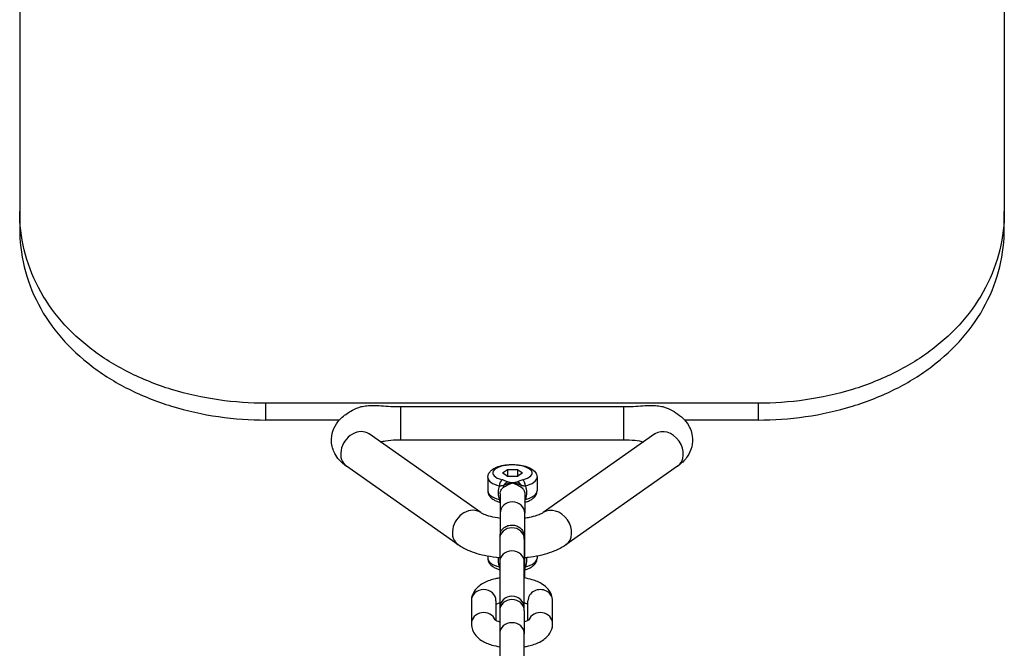
# Model space of a CAD drawing. Units: millimetres. Extents: x -4226 to 4715, y -3154 to 3665.
# Drawn here: x 291 to 491, y 2187 to 2315 of the extents above; entities that cross this region are included whole.
import ezdxf

# ---------------------------------------------------------------- set-up
doc = ezdxf.new("R2010")
doc.units = ezdxf.units.MM
doc.header["$LTSCALE"] = 50
doc.layers.add('SW_Toestellen', color=2, linetype='Continuous')

msp = doc.modelspace()

# ---------------------------------------------------------------- linework, layer by layer
at = {"layer": 'SW_Toestellen'}
for p, q in [((290.5, 2704.39), (290.5, 2276.06)), ((490.5, 2704.39), (490.5, 2276.06)), ((290.5, 2276.06), (290.5, 2272.63)), ((490.5, 2272.63), (490.5, 2276.06)), ((340.5, 2233.69), (340.5, 2237.09)), ((440.5, 2237.09), (340.5, 2237.09)), ((367.82, 2236.41), (367.82, 2229.69)), ((367.82, 2236.41), (413.18, 2236.41)), ((413.18, 2236.41), (413.18, 2229.69)), ((440.5, 2237.09), (440.5, 2233.69)), ((355.45, 2233.69), (340.5, 2233.69)), ((440.5, 2233.69), (425.55, 2233.69)), ((384.14, 2214.88), (361.46, 2230.86)), ((419.54, 2230.86), (396.86, 2214.88)), ((367.82, 2229.69), (413.18, 2229.69)), ((379.54, 2208.34), (356.86, 2224.32)), ((424.14, 2224.32), (401.46, 2208.34)), ((385.59, 2222.03), (385.59, 2219.28)), ((388.57, 2222.94), (389.58, 2223.65)), ((389.58, 2222.23), (388.57, 2222.94)), ((389.58, 2223.65), (391.6, 2223.65)), ((389.58, 2223.65), (389.58, 2222.23)), ((391.6, 2222.23), (389.58, 2222.23)), ((391.6, 2223.65), (392.61, 2222.94)), ((391.6, 2223.65), (391.6, 2222.23)), ((392.61, 2222.94), (391.6, 2222.23)), ((395.59, 2222.03), (395.59, 2219.28)), ((388.09, 2218.67), (388.09, 2214.76)), ((393.09, 2218.67), (393.09, 2214.76)), ((388.09, 2214.76), (388.09, 2210.68)), ((393.09, 2201.59), (393.09, 2214.76)), ((388, 2210.01), (388, 2209.52)), ((388, 2209.52), (388, 2204.84)), ((393, 2209.52), (393, 2209.98)), ((393, 2209.52), (393, 2204.84)), ((385.59, 2206.02), (385.59, 2205.58)), ((395.59, 2206.05), (395.59, 2205.58)), ((388, 2204.84), (388, 2195.41)), ((393, 2195.41), (393, 2204.84)), ((382.25, 2196.96), (382.25, 2192.29)), ((387.25, 2196.96), (387.25, 2193)), ((393.75, 2193), (393.75, 2196.96)), ((398.75, 2192.29), (398.75, 2196.96)), ((388, 2195.41), (388, 2194.92)), ((388, 2194.92), (388, 2190.24)), ((393, 2194.92), (393, 2195.41)), ((393, 2194.92), (393, 2190.24)), ((388, 2190.24), (388, 2180.81)), ((393, 2180.81), (393, 2190.24))]:
    msp.add_line(p, q, dxfattribs=at)
for centre, start in [((390.5, 2210.01), 162.5237), ((390.5, 2195.41), 0)]:
    msp.add_arc(centre, 2.5, start, 180, dxfattribs=at)
for centre, major_axis, ratio, start_param, end_param in [((359.16, 2227.59), (2.3, 3.27), 0.791154, 0, 3.141593), ((421.84, 2227.59), (-2.3, 3.27), 0.791154, 3.141593, 6.283185), ((390.59, 2222.94), (-4, 0), 0.406737, 2.125917, 7.29886), ((390.59, 2222.03), (-5, 0), 0.406737, 0, 1.015675), ((390.59, 2222.03), (5, 0), 0.406737, 5.26751, 6.283185), ((388.48, 2220.64), (0.245, 0.97), 0.481481, 0.482584, 2.05338), ((388.14, 2220.71), (0.581, -0.814), 0.549141, 0.355044, 0.900774), ((389.56, 2220.2), (-0.505, -0.863), 0.750028, 3.803924, 4.851122), ((391.62, 2220.2), (-0.505, 0.863), 0.750028, 4.573656, 5.620854), ((393.04, 2220.71), (-0.581, -0.814), 0.549141, 5.382411, 5.928141), ((392.7, 2220.64), (0.245, -0.97), 0.481481, 1.088213, 2.659009), ((390.59, 2219.28), (-5, 0), 0.406737, 0, 1.015675), ((390.59, 2219.28), (5, 0), 0.406737, 5.26751, 6.283185), ((388.48, 2217.9), (-0.245, -0.97), 0.481481, 5.194973, 5.927605), ((390.59, 2214.76), (-2.5, 0), 0.913545, 3.141593, 6.283185), ((392.7, 2217.9), (0.245, -0.97), 0.481481, 0.35558, 1.088213), ((381.84, 2211.61), (2.3, 3.27), 0.791154, 0, 3.141593), ((399.16, 2211.61), (-2.3, 3.27), 0.791154, 3.141593, 6.283185), ((390.5, 2209.52), (-2.5, 0), 0.913545, 3.141593, 6.283185), ((390.5, 2204.84), (-2.5, 0), 0.913545, 3.141593, 6.283185), ((390.59, 2205.58), (-5, 0), 0.406737, 0, 1.015675), ((390.59, 2205.58), (5, 0), 0.406737, 5.26751, 6.283185), ((388.48, 2204.2), (0.245, 0.97), 0.481481, 2.05338, 2.46579), ((392.7, 2204.2), (0.245, -0.97), 0.481481, 0.35558, 1.088213), ((384.75, 2196.96), (-2.5, 0), 0.913545, 3.141593, 6.283185), ((396.25, 2196.96), (2.5, 0), 0.913545, 0, 3.141593), ((390.5, 2194.92), (-2.5, 0), 0.913545, 3.141593, 6.283185), ((384.75, 2192.29), (2.5, 0), 0.913545, 0.354577, 3.141593), ((396.25, 2192.29), (2.5, 0), 0.913545, 0, 2.787015), ((390.5, 2190.24), (-2.5, 0), 0.913545, 3.141593, 6.283185)]:
    msp.add_ellipse(centre, major_axis=major_axis, ratio=ratio, start_param=start_param, end_param=end_param, dxfattribs=at)
for points, knots in [([(340.5, 2237.09), (337.36, 2237.09), (334.11, 2237.31), (327.66, 2238.24), (324.44, 2238.95), (318.28, 2240.84), (315.33, 2242.02), (309.87, 2244.77), (307.36, 2246.34), (302.92, 2249.72), (300.83, 2251.65), (297.15, 2255.88), (295.56, 2258.2), (293.02, 2263.07), (292.06, 2265.63), (290.8, 2270.84), (290.5, 2273.48), (290.5, 2276.06)], [30.315533, 30.315533, 30.315533, 30.315533, 31.257364, 31.257364, 32.199194, 32.199194, 33.141024, 33.141024, 34.082854, 34.082854, 35.028159, 35.028159, 35.973463, 35.973463, 36.918767, 36.918767, 37.864071, 37.864071, 37.864071, 37.864071]), ([(490.5, 2276.06), (490.5, 2273.48), (490.2, 2270.84), (488.94, 2265.63), (487.98, 2263.07), (485.44, 2258.2), (483.85, 2255.88), (480.17, 2251.65), (478.08, 2249.72), (473.64, 2246.34), (471.13, 2244.77), (465.67, 2242.02), (462.72, 2240.84), (456.56, 2238.95), (453.34, 2238.24), (446.89, 2237.31), (443.64, 2237.09), (440.5, 2237.09)], [22.766996, 22.766996, 22.766996, 22.766996, 23.7123, 23.7123, 24.657604, 24.657604, 25.602908, 25.602908, 26.548212, 26.548212, 27.490043, 27.490043, 28.431873, 28.431873, 29.373703, 29.373703, 30.315533, 30.315533, 30.315533, 30.315533]), ([(290.5, 2272.63), (290.5, 2270.06), (290.8, 2267.42), (292.06, 2262.22), (293.02, 2259.65), (295.56, 2254.79), (297.15, 2252.48), (300.83, 2248.24), (302.92, 2246.32), (307.36, 2242.94), (309.87, 2241.37), (315.33, 2238.62), (318.28, 2237.44), (324.44, 2235.55), (327.66, 2234.84), (334.11, 2233.91), (337.36, 2233.69), (340.5, 2233.69)], [22.762474, 22.762474, 22.762474, 22.762474, 23.707683, 23.707683, 24.652892, 24.652892, 25.598101, 25.598101, 26.54331, 26.54331, 27.485137, 27.485137, 28.426964, 28.426964, 29.368791, 29.368791, 30.310619, 30.310619, 30.310619, 30.310619]), ([(440.5, 2233.69), (443.64, 2233.69), (446.89, 2233.91), (453.34, 2234.84), (456.56, 2235.55), (462.72, 2237.44), (465.67, 2238.62), (471.13, 2241.37), (473.64, 2242.94), (478.08, 2246.32), (480.17, 2248.24), (483.85, 2252.48), (485.44, 2254.79), (487.98, 2259.65), (488.94, 2262.22), (490.2, 2267.42), (490.5, 2270.06), (490.5, 2272.63)], [30.310597, 30.310597, 30.310597, 30.310597, 31.252425, 31.252425, 32.194252, 32.194252, 33.136079, 33.136079, 34.077906, 34.077906, 35.023115, 35.023115, 35.968324, 35.968324, 36.913533, 36.913533, 37.858742, 37.858742, 37.858742, 37.858742]), ([(356.86, 2224.32), (356.34, 2224.68), (355.84, 2225.1), (355.07, 2225.98), (354.78, 2226.39), (354.14, 2227.57), (353.87, 2228.43), (353.79, 2230.05), (353.9, 2230.78), (354.36, 2232.15), (354.72, 2232.77), (355.68, 2234.02), (356.32, 2234.56), (357.69, 2235.49), (358.43, 2235.87), (359.21, 2236.19)], [2.617994, 2.617994, 2.617994, 2.617994, 2.799286, 2.799286, 2.926411, 2.926411, 3.120472, 3.120472, 3.276577, 3.276577, 3.447213, 3.447213, 3.681345, 3.681345, 3.923429, 3.923429, 3.923429, 3.923429]), ([(359.21, 2236.19), (359.42, 2236.28), (359.65, 2236.35), (360.22, 2236.49), (360.62, 2236.56), (361.43, 2236.63), (361.85, 2236.65), (362.75, 2236.65), (363.38, 2236.62), (364.52, 2236.55), (365.19, 2236.5), (366.53, 2236.43), (367.21, 2236.41), (367.82, 2236.41)], [-0.8211013, -0.8211013, -0.8211013, -0.8211013, -0.7518292, -0.7518292, -0.6390828, -0.6390828, -0.5263364, -0.5263364, -0.3681784, -0.3681784, -0.1840892, -0.1840892, 0, 0, 0, 0]), ([(413.18, 2236.41), (413.79, 2236.41), (414.47, 2236.43), (415.81, 2236.5), (416.48, 2236.55), (417.62, 2236.62), (418.25, 2236.65), (419.15, 2236.65), (419.57, 2236.63), (420.38, 2236.56), (420.78, 2236.49), (421.35, 2236.35), (421.58, 2236.28), (421.79, 2236.19)], [0, 0, 0, 0, 0.1840892, 0.1840892, 0.3681784, 0.3681784, 0.5263364, 0.5263364, 0.6390828, 0.6390828, 0.7518292, 0.7518292, 0.8211013, 0.8211013, 0.8211013, 0.8211013]), ([(421.79, 2236.19), (422.91, 2235.73), (423.96, 2235.16), (425.32, 2233.96), (425.72, 2233.54), (426.57, 2232.32), (426.98, 2231.42), (427.23, 2229.7), (427.18, 2228.94), (426.83, 2227.53), (426.52, 2226.89), (425.68, 2225.62), (425.12, 2225.06), (424.4, 2224.5), (424.27, 2224.41), (424.14, 2224.32)], [5.501349, 5.501349, 5.501349, 5.501349, 5.850313, 5.850313, 6.005206, 6.005206, 6.225578, 6.225578, 6.384016, 6.384016, 6.548039, 6.548039, 6.762334, 6.762334, 6.806784, 6.806784, 6.806784, 6.806784]), ([(363.74, 2229.25), (364.08, 2229.33), (364.45, 2229.4), (365.5, 2229.57), (366.21, 2229.64), (367.23, 2229.68), (367.53, 2229.69), (367.82, 2229.69)], [4.1900792, 4.1900792, 4.1900792, 4.1900792, 4.3432464, 4.3432464, 4.6068031, 4.6068031, 4.712389, 4.712389, 4.712389, 4.712389]), ([(413.18, 2229.69), (413.95, 2229.69), (414.71, 2229.65), (416.09, 2229.49), (416.71, 2229.38), (417.26, 2229.25)], [4.712389, 4.712389, 4.712389, 4.712389, 4.987208, 4.987208, 5.2346987, 5.2346987, 5.2346987, 5.2346987]), ([(385.59, 2222.03), (385.59, 2222.26), (385.64, 2222.5), (385.84, 2222.95), (385.99, 2223.15), (386.41, 2223.58), (386.71, 2223.78), (387.45, 2224.15), (387.92, 2224.31), (388.91, 2224.53), (389.43, 2224.6), (390.46, 2224.66), (390.97, 2224.66), (391.98, 2224.57), (392.47, 2224.5), (393.4, 2224.26), (393.83, 2224.11), (394.63, 2223.69), (395, 2223.42), (395.44, 2222.78), (395.56, 2222.47), (395.59, 2222.1), (395.59, 2222.06), (395.59, 2222.03)], [0, 0, 0, 0, 0.174621, 0.174621, 0.378175, 0.378175, 0.680393, 0.680393, 1.065551, 1.065551, 1.425248, 1.425248, 1.772699, 1.772699, 2.121078, 2.121078, 2.483523, 2.483523, 2.86862, 2.86862, 3.113613, 3.113613, 3.141593, 3.141593, 3.141593, 3.141593]), ([(387.96, 2220.3), (387.78, 2219.93), (387.67, 2219.48), (387.67, 2219), (387.67, 2218.78), (387.7, 2218.54), (387.79, 2218.05), (387.86, 2217.8), (387.96, 2217.56)], [2.0886579, 2.0886579, 2.0886579, 2.0886579, 2.2453534, 2.2453534, 2.2453534, 2.3193973, 2.3193973, 2.4015994, 2.4015994, 2.4015994, 2.4015994]), ([(387.96, 2220.3), (387.99, 2220.3), (388.02, 2220.31), (388.11, 2220.32), (388.17, 2220.33), (388.32, 2220.35), (388.41, 2220.37), (388.61, 2220.41), (388.73, 2220.43), (388.85, 2220.46)], [-0.1542563, -0.1542563, -0.1542563, -0.1542563, -0.1349742, -0.1349742, -0.104123, -0.104123, -0.054761, -0.054761, 0, 0, 0, 0]), ([(388.09, 2218.67), (388.09, 2219.02), (388.18, 2219.33), (388.47, 2219.77), (388.64, 2219.93), (388.84, 2220.06)], [-2.2453534, -2.2453534, -2.2453534, -2.2453534, -2.0843948, -2.0843948, -1.9601792, -1.9601792, -1.9601792, -1.9601792]), ([(389.56, 2221.11), (389.46, 2221.17), (389.35, 2221.23), (389.12, 2221.34), (389.01, 2221.39), (388.81, 2221.46), (388.73, 2221.49), (388.59, 2221.53), (388.54, 2221.54), (388.48, 2221.56)], [0, 0, 0, 0, 0.054761, 0.054761, 0.104123, 0.104123, 0.1349742, 0.1349742, 0.1542563, 0.1542563, 0.1542563, 0.1542563]), ([(388.84, 2220.06), (388.9, 2220.09), (388.96, 2220.13), (389.13, 2220.24), (389.24, 2220.31), (389.54, 2220.48), (389.74, 2220.58), (390.16, 2220.76), (390.38, 2220.84), (390.59, 2220.91)], [-0.2803799, -0.2803799, -0.2803799, -0.2803799, -0.2452214, -0.2452214, -0.1889678, -0.1889678, -0.0989619, -0.0989619, 0.0008883, 0.0008883, 0.0008883, 0.0008883]), ([(388.85, 2220.46), (389.14, 2220.64), (389.26, 2220.66), (389.48, 2220.74), (389.57, 2220.76), (389.72, 2220.79), (389.77, 2220.8), (389.85, 2220.82), (389.88, 2220.82), (389.97, 2220.84), (390.03, 2220.85), (390.19, 2220.87), (390.28, 2220.88), (390.44, 2220.89), (390.52, 2220.9), (390.59, 2220.91)], [-0.1147465, -0.1147465, -0.1147465, -0.1147465, -0.0942106, -0.0942106, -0.0756993, -0.0756993, -0.0641298, -0.0641298, -0.0568988, -0.0568988, -0.0424369, -0.0424369, -0.0192978, -0.0192978, 0.0009489, 0.0009489, 0.0009489, 0.0009489]), ([(390.59, 2220.91), (390.53, 2220.91), (390.46, 2220.92), (390.32, 2220.94), (390.25, 2220.95), (390.13, 2220.97), (390.08, 2220.97), (390.02, 2220.99), (389.99, 2220.99), (389.94, 2221), (389.9, 2221.01), (389.82, 2221.03), (389.76, 2221.04), (389.66, 2221.07), (389.6, 2221.09), (389.56, 2221.11)], [-0.0009489, -0.0009489, -0.0009489, -0.0009489, 0.0192978, 0.0192978, 0.0424369, 0.0424369, 0.0568988, 0.0568988, 0.0641298, 0.0641298, 0.0756993, 0.0756993, 0.0942106, 0.0942106, 0.1147465, 0.1147465, 0.1147465, 0.1147465]), ([(391.62, 2221.11), (391.58, 2221.09), (391.53, 2221.07), (391.41, 2221.04), (391.34, 2221.02), (391.23, 2221), (391.19, 2220.99), (391.12, 2220.98), (391.1, 2220.97), (391.04, 2220.96), (391, 2220.96), (390.91, 2220.94), (390.85, 2220.93), (390.72, 2220.92), (390.66, 2220.91), (390.59, 2220.91)], [0, 0, 0, 0, 0.0202467, 0.0202467, 0.0433858, 0.0433858, 0.0578477, 0.0578477, 0.0650787, 0.0650787, 0.0766482, 0.0766482, 0.0951594, 0.0951594, 0.1156954, 0.1156954, 0.1156954, 0.1156954]), ([(390.59, 2220.91), (390.66, 2220.9), (390.74, 2220.89), (390.89, 2220.88), (390.96, 2220.87), (391.08, 2220.86), (391.13, 2220.85), (391.21, 2220.84), (391.24, 2220.83), (391.33, 2220.82), (391.39, 2220.8), (391.57, 2220.77), (391.68, 2220.74), (391.93, 2220.66), (392.05, 2220.63), (392.33, 2220.46)], [-0.1156954, -0.1156954, -0.1156954, -0.1156954, -0.0951594, -0.0951594, -0.0766482, -0.0766482, -0.0650787, -0.0650787, -0.0578477, -0.0578477, -0.0433858, -0.0433858, -0.0202467, -0.0202467, 0, 0, 0, 0]), ([(390.59, 2220.91), (390.8, 2220.84), (391.02, 2220.76), (391.44, 2220.58), (391.64, 2220.48), (391.94, 2220.31), (392.05, 2220.24), (392.22, 2220.13), (392.28, 2220.09), (392.34, 2220.06)], [-1.0083083, -1.0083083, -1.0083083, -1.0083083, -0.9084581, -0.9084581, -0.8184522, -0.8184522, -0.7621986, -0.7621986, -0.72704, -0.72704, -0.72704, -0.72704]), ([(392.7, 2221.56), (392.54, 2221.52), (392.4, 2221.47), (392.14, 2221.38), (392.03, 2221.33), (391.86, 2221.24), (391.79, 2221.21), (391.69, 2221.16), (391.66, 2221.13), (391.62, 2221.11)], [0, 0, 0, 0, 0.054761, 0.054761, 0.1041229, 0.1041229, 0.1349742, 0.1349742, 0.1542562, 0.1542562, 0.1542562, 0.1542562]), ([(392.33, 2220.46), (392.37, 2220.45), (392.42, 2220.44), (392.53, 2220.42), (392.59, 2220.41), (392.75, 2220.38), (392.84, 2220.36), (393.03, 2220.33), (393.13, 2220.31), (393.23, 2220.3)], [-0.1542562, -0.1542562, -0.1542562, -0.1542562, -0.1349742, -0.1349742, -0.1041229, -0.1041229, -0.054761, -0.054761, 0, 0, 0, 0]), ([(392.34, 2220.06), (392.49, 2219.96), (392.62, 2219.85), (392.87, 2219.55), (392.98, 2219.36), (393.07, 2218.99), (393.09, 2218.83), (393.09, 2218.67)], [-2.5299238, -2.5299238, -2.5299238, -2.5299238, -2.4378674, -2.4378674, -2.3193973, -2.3193973, -2.2453534, -2.2453534, -2.2453534, -2.2453534]), ([(393.23, 2217.56), (393.41, 2218.02), (393.51, 2218.53), (393.51, 2219), (393.51, 2219.23), (393.49, 2219.45), (393.39, 2219.89), (393.32, 2220.1), (393.23, 2220.3)], [2.0886579, 2.0886579, 2.0886579, 2.0886579, 2.2453534, 2.2453534, 2.2453534, 2.3193973, 2.3193973, 2.4015994, 2.4015994, 2.4015994, 2.4015994]), ([(385.59, 2219.28), (385.59, 2219.05), (385.64, 2218.81), (385.84, 2218.36), (385.99, 2218.16), (386.33, 2217.81), (386.52, 2217.67), (386.93, 2217.41), (387.15, 2217.31), (387.61, 2217.12), (387.84, 2217.04), (388.09, 2216.97)], [6.2831853, 6.2831853, 6.2831853, 6.2831853, 6.4578068, 6.4578068, 6.6609418, 6.6609418, 6.8640768, 6.8640768, 7.0672119, 7.0672119, 7.2609187, 7.2609187, 7.2609187, 7.2609187]), ([(393.09, 2216.97), (393.3, 2217.03), (393.51, 2217.1), (393.94, 2217.26), (394.17, 2217.37), (394.58, 2217.61), (394.78, 2217.75), (395.13, 2218.08), (395.28, 2218.27), (395.52, 2218.74), (395.59, 2219.01), (395.59, 2219.28)], [2.1638592, 2.1638592, 2.1638592, 2.1638592, 2.3290525, 2.3290525, 2.5321876, 2.5321876, 2.7353226, 2.7353226, 2.9384576, 2.9384576, 3.1415927, 3.1415927, 3.1415927, 3.1415927]), ([(393.23, 2217.56), (393.19, 2217.53), (393.16, 2217.51), (393.11, 2217.48), (393.1, 2217.47), (393.09, 2217.46)], [-0.15425626, -0.15425626, -0.15425626, -0.15425626, -0.13497422, -0.13497422, -0.12903395, -0.12903395, -0.12903395, -0.12903395]), ([(388.09, 2213.72), (387.91, 2213.74), (387.73, 2213.77), (386.89, 2213.9), (386.28, 2214.04), (385.29, 2214.33), (384.89, 2214.48), (384.39, 2214.72), (384.23, 2214.82), (384.14, 2214.88)], [1.8648005, 1.8648005, 1.8648005, 1.8648005, 1.9345969, 1.9345969, 2.1984935, 2.1984935, 2.437829, 2.437829, 2.6179939, 2.6179939, 2.6179939, 2.6179939]), ([(396.86, 2214.88), (396.77, 2214.82), (396.63, 2214.73), (396.19, 2214.52), (395.88, 2214.39), (395.08, 2214.13), (394.57, 2214), (393.72, 2213.84), (393.41, 2213.79), (393.09, 2213.75)], [0.5235988, 0.5235988, 0.5235988, 0.5235988, 0.6955495, 0.6955495, 0.8966163, 0.8966163, 1.1298358, 1.1298358, 1.2534193, 1.2534193, 1.2534193, 1.2534193]), ([(388.12, 2210.77), (388.12, 2210.79), (388.14, 2210.83), (388.19, 2210.98), (388.25, 2211.1), (388.45, 2211.42), (388.63, 2211.64), (389.11, 2212.01), (389.38, 2212.14), (389.95, 2212.32), (390.25, 2212.35), (390.84, 2212.34), (391.13, 2212.29), (391.68, 2212.09), (391.94, 2211.95), (392.42, 2211.56), (392.61, 2211.32), (392.83, 2210.89), (392.9, 2210.71), (392.97, 2210.39), (392.99, 2210.27), (393, 2210.12), (393, 2210.05), (393, 2209.98)], [3.5912329, 3.5912329, 3.5912329, 3.5912329, 3.6064682, 3.6064682, 3.6358491, 3.6358491, 3.6797716, 3.6797716, 3.7191992, 3.7191992, 3.7559695, 3.7559695, 3.7924333, 3.7924333, 3.830798, 3.830798, 3.8763828, 3.8763828, 3.9116517, 3.9116517, 3.9434481, 3.9434481, 3.9706128, 3.9706128, 3.9706128, 3.9706128]), ([(388, 2205.69), (387.13, 2205.77), (386.27, 2205.89), (384.06, 2206.31), (382.76, 2206.69), (380.86, 2207.52), (380.18, 2207.89), (379.54, 2208.34)], [1.7868994, 1.7868994, 1.7868994, 1.7868994, 2.0158719, 2.0158719, 2.3929978, 2.3929978, 2.6179939, 2.6179939, 2.6179939, 2.6179939]), ([(401.46, 2208.34), (400.43, 2207.61), (399.3, 2207.1), (396.74, 2206.25), (395.29, 2205.95), (393.55, 2205.74), (393.32, 2205.72), (393.09, 2205.7)], [0.5235988, 0.5235988, 0.5235988, 0.5235988, 0.8861836, 0.8861836, 1.2859918, 1.2859918, 1.3467393, 1.3467393, 1.3467393, 1.3467393]), ([(385.59, 2205.58), (385.59, 2205.34), (385.64, 2205.11), (385.84, 2204.66), (385.99, 2204.46), (386.33, 2204.11), (386.52, 2203.97), (386.93, 2203.71), (387.15, 2203.6), (387.58, 2203.43), (387.78, 2203.36), (388, 2203.29)], [6.2831853, 6.2831853, 6.2831853, 6.2831853, 6.4578068, 6.4578068, 6.6609418, 6.6609418, 6.8640768, 6.8640768, 7.0672119, 7.0672119, 7.2371253, 7.2371253, 7.2371253, 7.2371253]), ([(387.7, 2205.71), (387.68, 2205.58), (387.67, 2205.44), (387.67, 2205.3), (387.67, 2205.07), (387.7, 2204.84), (387.79, 2204.35), (387.86, 2204.1), (387.96, 2203.85)], [2.1988989, 2.1988989, 2.1988989, 2.1988989, 2.2453534, 2.2453534, 2.2453534, 2.3193973, 2.3193973, 2.4015994, 2.4015994, 2.4015994, 2.4015994]), ([(393.09, 2203.27), (393.3, 2203.33), (393.51, 2203.39), (393.94, 2203.56), (394.17, 2203.66), (394.58, 2203.91), (394.78, 2204.05), (395.13, 2204.38), (395.28, 2204.57), (395.52, 2205.03), (395.59, 2205.3), (395.59, 2205.58)], [2.1638592, 2.1638592, 2.1638592, 2.1638592, 2.3290525, 2.3290525, 2.5321876, 2.5321876, 2.7353226, 2.7353226, 2.9384576, 2.9384576, 3.1415927, 3.1415927, 3.1415927, 3.1415927]), ([(393.23, 2203.85), (393.41, 2204.32), (393.51, 2204.82), (393.51, 2205.3), (393.51, 2205.45), (393.5, 2205.59), (393.48, 2205.73)], [2.0886579, 2.0886579, 2.0886579, 2.0886579, 2.2453534, 2.2453534, 2.2453534, 2.2938437, 2.2938437, 2.2938437, 2.2938437]), ([(393.23, 2203.85), (393.19, 2203.83), (393.16, 2203.81), (393.11, 2203.77), (393.1, 2203.77), (393.09, 2203.76)], [-0.15425626, -0.15425626, -0.15425626, -0.15425626, -0.13497422, -0.13497422, -0.12903395, -0.12903395, -0.12903395, -0.12903395]), ([(388, 2201.61), (387.71, 2201.56), (387.42, 2201.51), (386.33, 2201.26), (385.57, 2201.01), (384.5, 2200.46), (384.14, 2200.24), (383.53, 2199.75), (383.27, 2199.5), (382.71, 2198.77), (382.42, 2198.22), (382.27, 2197.39), (382.25, 2197.18), (382.25, 2196.96)], [1.945597, 1.945597, 1.945597, 1.945597, 2.080275, 2.080275, 2.467611, 2.467611, 2.673364, 2.673364, 2.837147, 2.837147, 3.066162, 3.066162, 3.141593, 3.141593, 3.141593, 3.141593]), ([(398.75, 2196.96), (398.75, 2197.4), (398.66, 2197.83), (398.36, 2198.63), (398.13, 2199), (397.52, 2199.73), (397.12, 2200.05), (396.05, 2200.74), (395.34, 2201.03), (394.07, 2201.41), (393.54, 2201.52), (393, 2201.61)], [0, 0, 0, 0, 0.153078, 0.153078, 0.324878, 0.324878, 0.564641, 0.564641, 0.945072, 0.945072, 1.195995, 1.195995, 1.195995, 1.195995]), ([(388, 2196.51), (387.95, 2196.49), (387.91, 2196.48), (387.62, 2196.4), (387.41, 2196.32), (387.25, 2196.25)], [2.1486839, 2.1486839, 2.1486839, 2.1486839, 2.1885818, 2.1885818, 2.4114323, 2.4114323, 2.4114323, 2.4114323]), ([(393.75, 2196.25), (393.62, 2196.3), (393.46, 2196.37), (393.19, 2196.45), (393.1, 2196.48), (393, 2196.51)], [0.7301603, 0.7301603, 0.7301603, 0.7301603, 0.9097072, 0.9097072, 0.9929087, 0.9929087, 0.9929087, 0.9929087]), ([(382.25, 2192.29), (382.25, 2191.85), (382.34, 2191.42), (382.64, 2190.62), (382.87, 2190.25), (383.48, 2189.52), (383.88, 2189.2), (384.95, 2188.51), (385.66, 2188.22), (386.93, 2187.84), (387.46, 2187.73), (388, 2187.64)], [3.141593, 3.141593, 3.141593, 3.141593, 3.29467, 3.29467, 3.466471, 3.466471, 3.706233, 3.706233, 4.086664, 4.086664, 4.337588, 4.337588, 4.337588, 4.337588]), ([(386.93, 2193.18), (386.93, 2193.18), (386.95, 2193.17), (387.02, 2193.12), (387.1, 2193.07), (387.35, 2192.96), (387.52, 2192.89), (387.81, 2192.8), (387.9, 2192.77), (388, 2192.74)], [3.5788075, 3.5788075, 3.5788075, 3.5788075, 3.6881198, 3.6881198, 3.8553574, 3.8553574, 4.0512999, 4.0512999, 4.1345014, 4.1345014, 4.1345014, 4.1345014]), ([(393, 2192.74), (393.05, 2192.76), (393.09, 2192.77), (393.4, 2192.86), (393.61, 2192.94), (393.91, 2193.07), (394, 2193.13), (394.06, 2193.17), (394.07, 2193.18), (394.07, 2193.18)], [5.2902766, 5.2902766, 5.2902766, 5.2902766, 5.3301745, 5.3301745, 5.564057, 5.564057, 5.7609571, 5.7609571, 5.8459705, 5.8459705, 5.8459705, 5.8459705]), ([(393, 2187.64), (393.29, 2187.69), (393.58, 2187.74), (394.67, 2187.99), (395.43, 2188.24), (396.5, 2188.79), (396.86, 2189.01), (397.47, 2189.5), (397.73, 2189.75), (398.29, 2190.48), (398.58, 2191.03), (398.73, 2191.86), (398.75, 2192.07), (398.75, 2192.29)], [5.08719, 5.08719, 5.08719, 5.08719, 5.221867, 5.221867, 5.609203, 5.609203, 5.814957, 5.814957, 5.97874, 5.97874, 6.207755, 6.207755, 6.283185, 6.283185, 6.283185, 6.283185])]:
    msp.add_open_spline(points, degree=3, knots=knots, dxfattribs=at)
for points in [[(361.46, 2230.86), (361.41, 2230.9), (361.38, 2230.92), (361.38, 2230.92)], [(419.62, 2230.92), (419.62, 2230.92), (419.59, 2230.9), (419.54, 2230.86)], [(388.09, 2217.46), (388.05, 2217.5), (388, 2217.53), (387.96, 2217.56)], [(388, 2203.82), (387.99, 2203.83), (387.97, 2203.84), (387.96, 2203.85)]]:
    msp.add_open_spline(points, degree=3, dxfattribs=at)

doc.saveas('drawing.dxf')
